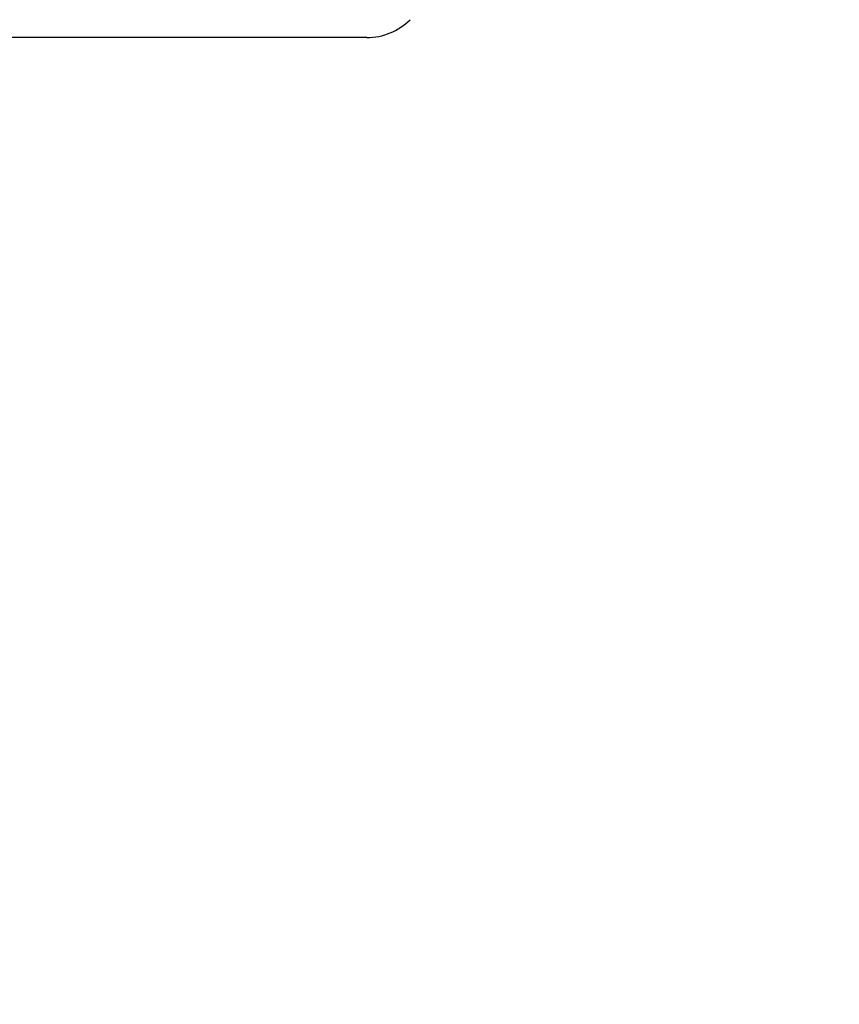
# Model space of a CAD drawing. Units: millimetres. Extents: x 0 to 210, y 0 to 297.
# Drawn here: x 69 to 71, y 123 to 126 of the extents above; entities that cross this region are included whole.
import ezdxf

# ---------------------------------------------------------------- set-up
doc = ezdxf.new("R2010")
doc.units = ezdxf.units.MM
doc.styles.add('SLDTEXTSTYLE0', font='TXT', dxfattribs={"width": 0.75})
doc.dimstyles.new('SLDDIMSTYLE1', dxfattribs={"dimtxt": 3.5, "dimasz": 3.302, "dimexe": 0, "dimexo": 0.0625, "dimgap": 0.875, "dimtad": 1, "dimlfac": 20, "dimrnd": 1e-09, "dimzin": 12, "dimdsep": 46, "dimtxsty": 'SLDTEXTSTYLE0', "dimsah": 1, "dimcen": 0.09, "dimadec": 0, "dimazin": 3, "dimtfac": 1, "dimtofl": 0, "dimtmove": 0, "dimatfit": 3, "dimfxl": 1, "dimfrac": 2, "dimtolj": 1, "dimtzin": 12, "dimarcsym": 0})

# ---------------------------------------------------------------- blocks, each defined once
blk = doc.blocks.new('_D_7')
at = {"color": 7, "linetype": 'Continuous', "lineweight": 0}
for p, q in [((65.2985, 126.7205), (65.2985, 113.0633)), ((94.8485, 126.7205), (94.8485, 113.0633)), ((65.2985, 114.0633), (94.8485, 114.0633))]:
    blk.add_line(p, q, dxfattribs=at)
at = {"color": 7, "linetype": 'Continuous', "lineweight": 18}
for points in [[(65.2985, 114.0633), (68.6005, 113.5633), (68.6005, 114.5633)], [(94.8485, 114.0633), (91.5465, 114.5633), (91.5465, 113.5633)]]:
    blk.add_solid(points, dxfattribs=at)
at = {"color": 7, "linetype": 'Continuous', "lineweight": 18, "insert": (76.1943, 118.5751), "char_height": 3.5, "attachment_point": 1, "style": 'SLDTEXTSTYLE0'}
blk.add_mtext('591', dxfattribs=at)
blk = doc.blocks.new('_D_8')
at = {"color": 7, "linetype": 'Continuous', "lineweight": 0}
for p, q in [((63.2985, 126.4205), (63.2985, 105.0633)), ((96.8485, 126.4205), (96.8485, 105.0633)), ((63.2985, 106.0633), (96.8485, 106.0633))]:
    blk.add_line(p, q, dxfattribs=at)
at = {"color": 7, "linetype": 'Continuous', "lineweight": 18}
for points in [[(63.2985, 106.0633), (66.6005, 105.5633), (66.6005, 106.5633)], [(96.8485, 106.0633), (93.5465, 106.5633), (93.5465, 105.5633)]]:
    blk.add_solid(points, dxfattribs=at)
at = {"color": 7, "linetype": 'Continuous', "lineweight": 18, "insert": (76.1943, 110.5751), "char_height": 3.5, "attachment_point": 1, "style": 'SLDTEXTSTYLE0'}
blk.add_mtext('671', dxfattribs=at)

msp = doc.modelspace()

# ---------------------------------------------------------------- linework, layer by layer
at = {"color": 7, "linetype": 'Continuous', "lineweight": 25}
msp.add_line((69.71566, 125.7205), (64.99851, 125.7205), dxfattribs=at)
msp.add_arc((69.71566, 125.9205), 0.2, 270, 315, dxfattribs=at)

# ---------------------------------------------------------------- dimensions: what is measured, and where the dimension line sits
at = {"color": 7, "linetype": 'Continuous', "lineweight": 18}
for base, p1, p2, picture, middle in [((94.84851, 114.06332), (65.29851, 127.7205), (94.84851, 127.7205), '_D_7', (80.07351, 114.06332)), ((96.84851, 106.06332), (63.29851, 127.4205), (96.84851, 127.4205), '_D_8', (80.07351, 106.06332))]:
    dim = msp.add_linear_dim(base=base, p1=p1, p2=p2, dimstyle='SLDDIMSTYLE1', dxfattribs=at)
    dim.commit()
    dim.dimension.update_dxf_attribs({"geometry": picture, "text_midpoint": middle, "dimtype": 160})

doc.saveas('drawing.dxf')
